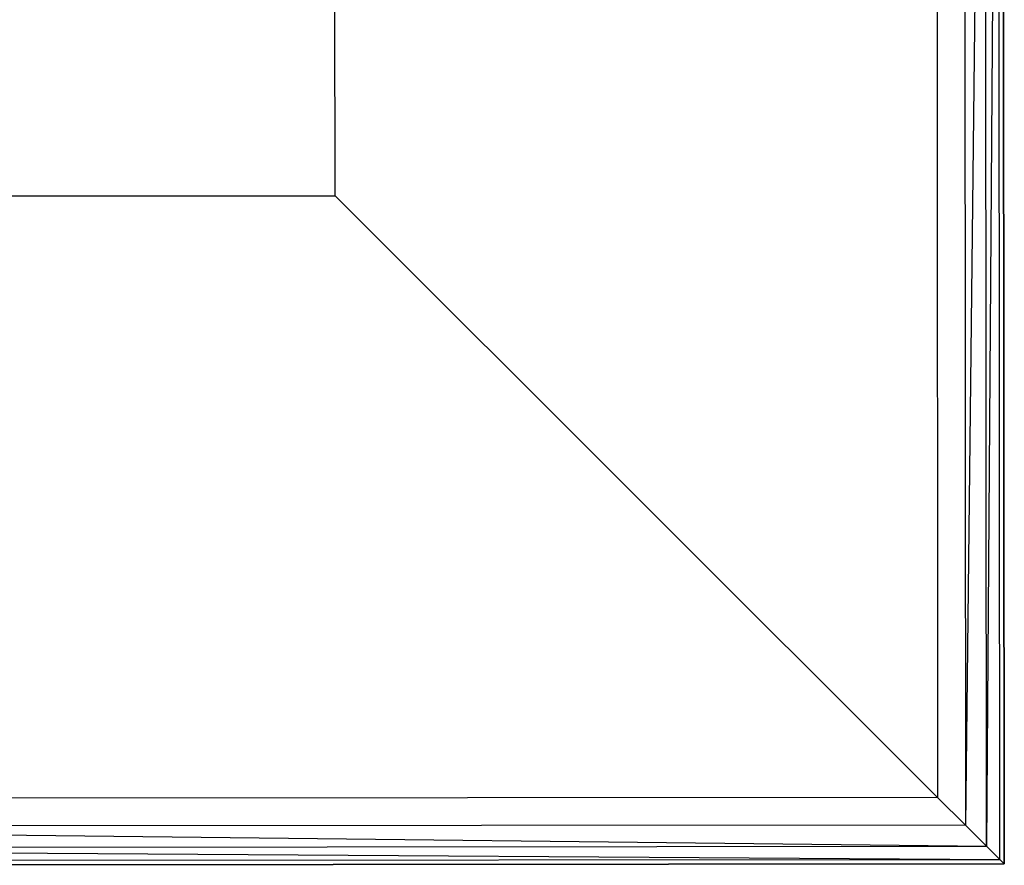
# Model space of a CAD drawing. Extents: x -5800 to 5800, y -5800 to 5800.
# Drawn here: x -5091 to -4650, y -403 to -24 of the extents above; entities that cross this region are included whole.
import ezdxf

# ---------------------------------------------------------------- set-up
doc = ezdxf.new("R2010")
doc.units = 0

msp = doc.modelspace()

# ---------------------------------------------------------------- linework, layer by layer
at = {"color": 0}
for p, q in [((-4652.321355, 395.16379, -928.168995), (-4657.608124, -394.919152, -905.855428)), ((-4651.696189, -400.821807, -928.168995), (-4652.321355, 395.16379, -928.168995)), ((-4650.315853, 397.172444, -1300.061704), (-4649.687535, -402.827309, -1300.061704)), ((-4649.687535, -402.827309, -951.825513), (-4650.315853, 397.172444, -951.825513)), ((-4649.687535, -402.827309, -1400.061704), (-4650.315853, 397.172444, -1400.061704)), ((-4650.315853, 397.172444, -1300.061704), (-4649.687535, -402.827309, -1300.061704)), ((-4658.22401, 389.251856, -905.855428), (-4667.087725, -385.45443, -886.151526)), ((-4657.608124, -394.919152, -905.855428), (-4658.22401, 389.251856, -905.855428)), ((-4667.688732, 379.772255, -886.151526), (-4667.087725, -385.45443, -886.151526)), ((-4680.178221, 367.263132, -870.175855), (-4679.596847, -372.964942, -870.175855)), ((-4949.923062, -103.063021, -600.061704), (-4950.080141, 96.936917, -600.061704)), ((-5149.923, -103.220101, -600.061704), (-4949.923062, -103.063021, -600.061704)), ((-4679.596847, -372.964942, -870.175855), (-4949.923062, -103.063021, -600.061704)), ((-4679.596847, -372.964942, -870.175855), (-5419.824921, -373.546315, -870.175855)), ((-4667.087725, -385.45443, -886.151526), (-4679.596847, -372.964942, -870.175855)), ((-4667.087725, -385.45443, -886.151526), (-5432.314409, -386.055438, -886.151526)), ((-5432.314409, -386.055438, -886.151526), (-4657.608124, -394.919152, -905.855428)), ((-4667.087725, -385.45443, -886.151526), (-4657.608124, -394.919152, -905.855428)), ((-5441.779132, -395.535039, -905.855428), (-4657.608124, -394.919152, -905.855428)), ((-5441.779132, -395.535039, -905.855428), (-4651.696189, -400.821807, -928.168995)), ((-4657.608124, -394.919152, -905.855428), (-4651.696189, -400.821807, -928.168995)), ((-5447.681787, -401.446973, -928.168995), (-4651.696189, -400.821807, -928.168995)), ((-4649.687535, -402.827309, -951.825513), (-4651.696189, -400.821807, -928.168995)), ((-4649.687535, -402.827309, -1300.061704), (-5449.687288, -403.455627, -1300.061704)), ((-5449.687288, -403.455627, -951.825513), (-4649.687535, -402.827309, -951.825513)), ((-5449.687288, -403.455627, -1400.061704), (-4649.687535, -402.827309, -1400.061704)), ((-4649.687535, -402.827309, -1300.061704), (-5449.687288, -403.455627, -1300.061704)), ((-4649.687535, -402.827309, -1300.061704), (-4649.687535, -402.827309, -951.825513)), ((-4649.687535, -402.827309, -1300.061704), (-4649.687535, -402.827309, -1400.061704))]:
    msp.add_line(p, q, dxfattribs=at)

doc.saveas('drawing.dxf')
